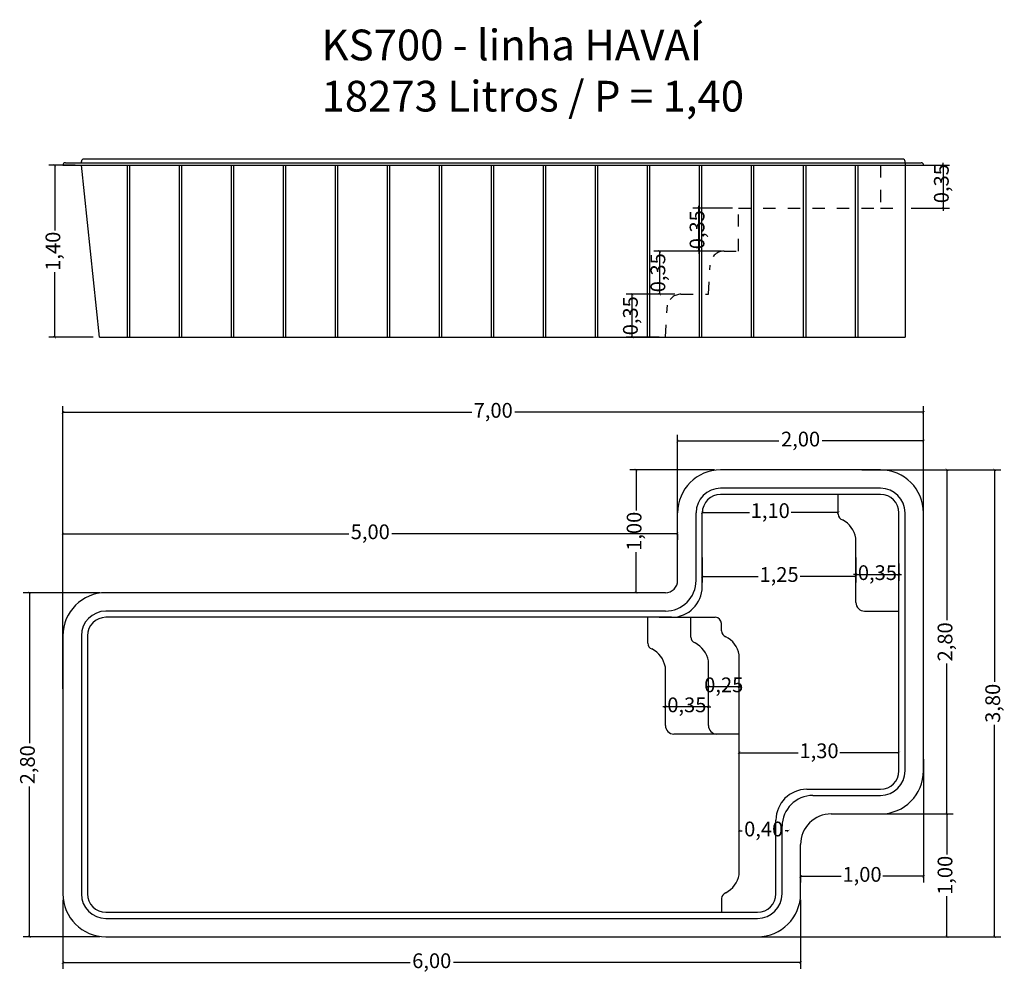
# Model space of a CAD drawing. Units: millimetres. Extents: x -2.6 to 5.4, y 0.98 to 8.73.
import ezdxf

# ---------------------------------------------------------------- set-up
doc = ezdxf.new("R2010")
doc.units = ezdxf.units.MM
doc.header["$LTSCALE"] = 0.15
doc.linetypes.add('DASHED2', pattern=[9.525, 6.35, -3.175])
doc.layers.add('BORDA', color=45, linetype='Continuous')
doc.layers.add('CASCO', color=140, linetype='Continuous')
doc.styles.add('Arial', font='arial.ttf')
doc.styles.get("Standard").update_dxf_attribs({"font": 'simplex.shx', "height": 0.25})
doc.dimstyles.new('MARCOS', dxfattribs={"dimtxt": 1, "dimasz": 0.02, "dimexe": 0.05, "dimexo": 0.05, "dimgap": 0.02, "dimtad": 1, "dimtih": 1, "dimtoh": 1, "dimdec": 3, "dimtxsty": 'Standard', "dimblk": 'DOT', "dimcen": 0.02, "dimclrt": 1, "dimadec": 3, "dimazin": 3, "dimtfac": 1, "dimtdec": 3, "dimtix": 1, "dimtmove": 0, "dimatfit": 1, "dimldrblk": 'DOT', "dimfxl": 0, "dimarcsym": 0})

# ---------------------------------------------------------------- blocks, each defined once
blk = doc.blocks.new('_ArchTick')
at = {"color": 0, "linetype": 'ByBlock', "const_width": 0.15}
blk.add_lwpolyline([(-0.5, -0.5), (0.5, 0.5)], dxfattribs=at)
blk = doc.blocks.new('*D3')
at = {"layer": 'BORDA', "color": 252, "lineweight": 25, "ltscale": 0.05}
for p, q in [((3.2474, 2.1326), (3.2718, 2.1326)), ((3.6474, 2.1326), (3.6231, 2.1326))]:
    blk.add_line(p, q, dxfattribs=at)
at = {"layer": 'Defpoints', "color": 0, "ltscale": 0.05}
for p in [(3.2474, 2.1326), (3.2474, 2.1326), (3.6474, 2.1326)]:
    blk.add_point(p, dxfattribs=at)
at = {"layer": 'BORDA', "color": 252, "lineweight": 25, "ltscale": 0.05, "xscale": 0.02, "yscale": 0.02, "zscale": 0.02, "rotation": 180}
blk.add_blockref('_ArchTick', (3.2474, 2.1326), dxfattribs=at)
at = {"layer": 'BORDA', "color": 252, "lineweight": 25, "ltscale": 0.05, "xscale": 0.02, "yscale": 0.02, "zscale": 0.02}
blk.add_blockref('_ArchTick', (3.6474, 2.1326), dxfattribs=at)
at = {"layer": 'BORDA', "color": 2, "ltscale": 0.05, "insert": (3.4474, 2.1326), "char_height": 0.12, "attachment_point": 5, "style": 'Arial'}
blk.add_mtext('0,40', dxfattribs=at)
blk = doc.blocks.new('*D4')
at = {"layer": 'BORDA', "color": 252, "lineweight": -2, "ltscale": 0.05}
for p, q in [((-2.2526, 1.5709), (-2.2526, 1.0105)), ((3.7474, 1.5709), (3.7474, 1.0105))]:
    blk.add_line(p, q, dxfattribs=at)
at = {"layer": 'BORDA', "color": 252, "lineweight": 25, "ltscale": 0.05}
for p, q in [((-2.2526, 1.0605), (0.5714, 1.0605)), ((3.7474, 1.0605), (0.9234, 1.0605))]:
    blk.add_line(p, q, dxfattribs=at)
at = {"layer": 'Defpoints', "color": 0, "ltscale": 0.05}
for p in [(-2.2526, 1.6209), (3.7474, 1.6209), (3.7474, 1.0605)]:
    blk.add_point(p, dxfattribs=at)
at = {"layer": 'BORDA', "color": 252, "lineweight": 25, "ltscale": 0.05, "xscale": 0.02, "yscale": 0.02, "zscale": 0.02, "rotation": 180}
blk.add_blockref('_ArchTick', (-2.2526, 1.0605), dxfattribs=at)
at = {"layer": 'BORDA', "color": 252, "lineweight": 25, "ltscale": 0.05, "xscale": 0.02, "yscale": 0.02, "zscale": 0.02}
blk.add_blockref('_ArchTick', (3.7474, 1.0605), dxfattribs=at)
at = {"layer": 'BORDA', "color": 2, "ltscale": 0.05, "insert": (0.7474, 1.0605), "char_height": 0.12, "attachment_point": 5, "style": 'Arial'}
blk.add_mtext('6,00', dxfattribs=at)
blk = doc.blocks.new('*D5')
at = {"layer": 'BORDA', "color": 252, "lineweight": -2, "ltscale": 0.05}
for p, q in [((-2.1526, 7.55), (-2.3684, 7.55)), ((-2.0058, 6.15), (-2.3684, 6.15))]:
    blk.add_line(p, q, dxfattribs=at)
at = {"layer": 'BORDA', "color": 252, "lineweight": 25, "ltscale": 0.05}
for p, q in [((-2.3184, 7.55), (-2.3184, 7.02)), ((-2.3184, 6.15), (-2.3184, 6.68))]:
    blk.add_line(p, q, dxfattribs=at)
at = {"layer": 'Defpoints', "color": 0, "ltscale": 0.05}
for p in [(-2.3184, 7.55), (-2.1026, 7.55), (-1.9558, 6.15)]:
    blk.add_point(p, dxfattribs=at)
at = {"layer": 'BORDA', "color": 252, "lineweight": 25, "ltscale": 0.05, "xscale": 0.02, "yscale": 0.02, "zscale": 0.02}
for p, rotation in [((-2.3184, 7.55), 90), ((-2.3184, 6.15), 270)]:
    blk.add_blockref('_ArchTick', p, dxfattribs=dict(at, rotation=rotation))
at = {"layer": 'BORDA', "color": 2, "ltscale": 0.05, "insert": (-2.3184, 6.85), "char_height": 0.12, "attachment_point": 5, "rotation": 90, "style": 'Arial'}
blk.add_mtext('1,40', dxfattribs=at)
blk = doc.blocks.new('*D6')
at = {"layer": 'BORDA', "color": 252, "lineweight": -2, "ltscale": 0.05}
for p, q in [((3.1041, 6.85), (2.5525, 6.85)), ((2.7247, 6.5), (2.5525, 6.5))]:
    blk.add_line(p, q, dxfattribs=at)
at = {"layer": 'BORDA', "color": 252, "lineweight": 25, "ltscale": 0.05}
blk.add_line((2.6025, 6.5), (2.6025, 6.85), dxfattribs=at)
at = {"layer": 'Defpoints', "color": 0, "ltscale": 0.05}
for p in [(2.6025, 6.85), (3.1541, 6.85), (2.7747, 6.5)]:
    blk.add_point(p, dxfattribs=at)
at = {"layer": 'BORDA', "color": 252, "lineweight": 25, "ltscale": 0.05, "xscale": 0.02, "yscale": 0.02, "zscale": 0.02}
for p, rotation in [((2.6025, 6.85), 90), ((2.6025, 6.5), 270)]:
    blk.add_blockref('_ArchTick', p, dxfattribs=dict(at, rotation=rotation))
at = {"layer": 'BORDA', "color": 2, "ltscale": 0.05, "insert": (2.6025, 6.675), "char_height": 0.12, "attachment_point": 5, "rotation": 90, "style": 'Arial'}
blk.add_mtext('0,35', dxfattribs=at)
blk = doc.blocks.new('*D7')
at = {"layer": 'BORDA', "color": 252, "lineweight": -2, "ltscale": 0.05}
for p, q in [((2.7247, 6.5), (2.3287, 6.5)), ((2.5974, 6.15), (2.3287, 6.15))]:
    blk.add_line(p, q, dxfattribs=at)
at = {"layer": 'BORDA', "color": 252, "lineweight": 25, "ltscale": 0.05}
blk.add_line((2.3787, 6.15), (2.3787, 6.5), dxfattribs=at)
at = {"layer": 'Defpoints', "color": 0, "ltscale": 0.05}
for p in [(2.3787, 6.5), (2.7747, 6.5), (2.6474, 6.15)]:
    blk.add_point(p, dxfattribs=at)
at = {"layer": 'BORDA', "color": 252, "lineweight": 25, "ltscale": 0.05, "xscale": 0.02, "yscale": 0.02, "zscale": 0.02}
for p, rotation in [((2.3787, 6.5), 90), ((2.3787, 6.15), 270)]:
    blk.add_blockref('_ArchTick', p, dxfattribs=dict(at, rotation=rotation))
at = {"layer": 'BORDA', "color": 2, "ltscale": 0.05, "insert": (2.3787, 6.325), "char_height": 0.12, "attachment_point": 5, "rotation": 90, "style": 'Arial'}
blk.add_mtext('0,35', dxfattribs=at)
blk = doc.blocks.new('*D8')
at = {"layer": 'BORDA', "color": 252, "lineweight": -2, "ltscale": 0.05}
for p, q in [((-1.9526, 4.0709), (-2.5754, 4.0709)), ((-1.9526, 1.2709), (-2.5754, 1.2709))]:
    blk.add_line(p, q, dxfattribs=at)
at = {"layer": 'BORDA', "color": 252, "lineweight": 25, "ltscale": 0.05}
for p, q in [((-2.5254, 4.0709), (-2.5254, 2.8476)), ((-2.5254, 1.2709), (-2.5254, 2.4942))]:
    blk.add_line(p, q, dxfattribs=at)
at = {"layer": 'Defpoints', "color": 0, "ltscale": 0.05}
for p in [(-2.5254, 4.0709), (-1.9026, 4.0709), (-1.9026, 1.2709)]:
    blk.add_point(p, dxfattribs=at)
at = {"layer": 'BORDA', "color": 252, "lineweight": 25, "ltscale": 0.05, "xscale": 0.02, "yscale": 0.02, "zscale": 0.02}
for p, rotation in [((-2.5254, 4.0709), 90), ((-2.5254, 1.2709), 270)]:
    blk.add_blockref('_ArchTick', p, dxfattribs=dict(at, rotation=rotation))
at = {"layer": 'BORDA', "color": 2, "ltscale": 0.05, "insert": (-2.5254, 2.6709), "char_height": 0.12, "attachment_point": 5, "rotation": 90, "style": 'Arial'}
blk.add_mtext('2,80', dxfattribs=at)
blk = doc.blocks.new('*D9')
at = {"layer": 'BORDA', "color": 252, "lineweight": -2, "ltscale": 0.05}
for p, q in [((-2.2526, 3.2889), (-2.2526, 5.5897)), ((4.7474, 4.6476), (4.7474, 5.5897))]:
    blk.add_line(p, q, dxfattribs=at)
at = {"layer": 'BORDA', "color": 252, "lineweight": 25, "ltscale": 0.05}
for p, q in [((-2.2526, 5.5397), (1.0723, 5.5397)), ((4.7474, 5.5397), (1.4226, 5.5397))]:
    blk.add_line(p, q, dxfattribs=at)
at = {"layer": 'Defpoints', "color": 0, "ltscale": 0.05}
for p in [(4.7474, 5.5397), (4.7474, 4.5976), (-2.2526, 3.2389)]:
    blk.add_point(p, dxfattribs=at)
at = {"layer": 'BORDA', "color": 252, "lineweight": 25, "ltscale": 0.05, "xscale": 0.02, "yscale": 0.02, "zscale": 0.02, "rotation": 180}
blk.add_blockref('_ArchTick', (-2.2526, 5.5397), dxfattribs=at)
at = {"layer": 'BORDA', "color": 252, "lineweight": 25, "ltscale": 0.05, "xscale": 0.02, "yscale": 0.02, "zscale": 0.02}
blk.add_blockref('_ArchTick', (4.7474, 5.5397), dxfattribs=at)
at = {"layer": 'BORDA', "color": 2, "ltscale": 0.05, "insert": (1.2474, 5.5397), "char_height": 0.12, "attachment_point": 5, "style": 'Arial'}
blk.add_mtext('7,00', dxfattribs=at)
blk = doc.blocks.new('*D10')
at = {"layer": 'BORDA', "color": 252, "lineweight": -2, "ltscale": 0.05}
for p, q in [((2.7474, 4.5976), (2.7474, 5.3558)), ((4.7474, 4.5976), (4.7474, 5.3558))]:
    blk.add_line(p, q, dxfattribs=at)
at = {"layer": 'BORDA', "color": 252, "lineweight": 25, "ltscale": 0.05}
for p, q in [((2.7474, 5.3058), (3.5707, 5.3058)), ((4.7474, 5.3058), (3.9241, 5.3058))]:
    blk.add_line(p, q, dxfattribs=at)
at = {"layer": 'Defpoints', "color": 0, "ltscale": 0.05}
for p in [(2.7474, 5.3058), (2.7474, 4.5476), (4.7474, 4.5476)]:
    blk.add_point(p, dxfattribs=at)
at = {"layer": 'BORDA', "color": 252, "lineweight": 25, "ltscale": 0.05, "xscale": 0.02, "yscale": 0.02, "zscale": 0.02, "rotation": 180}
blk.add_blockref('_ArchTick', (2.7474, 5.3058), dxfattribs=at)
at = {"layer": 'BORDA', "color": 252, "lineweight": 25, "ltscale": 0.05, "xscale": 0.02, "yscale": 0.02, "zscale": 0.02}
blk.add_blockref('_ArchTick', (4.7474, 5.3058), dxfattribs=at)
at = {"layer": 'BORDA', "color": 2, "ltscale": 0.05, "insert": (3.7474, 5.3058), "char_height": 0.12, "attachment_point": 5, "style": 'Arial'}
blk.add_mtext('2,00', dxfattribs=at)
blk = doc.blocks.new('*D11')
at = {"layer": 'BORDA', "color": 252, "lineweight": -2, "ltscale": 0.05}
for p, q in [((3.0474, 5.0709), (2.359, 5.0709)), ((2.5351, 4.0709), (2.359, 4.0709))]:
    blk.add_line(p, q, dxfattribs=at)
at = {"layer": 'BORDA', "color": 252, "lineweight": 25, "ltscale": 0.05}
for p, q in [((2.409, 5.0709), (2.409, 4.7409)), ((2.409, 4.0709), (2.409, 4.4009))]:
    blk.add_line(p, q, dxfattribs=at)
at = {"layer": 'Defpoints', "color": 0, "ltscale": 0.05}
for p in [(2.409, 5.0709), (3.0974, 5.0709), (2.5851, 4.0709)]:
    blk.add_point(p, dxfattribs=at)
at = {"layer": 'BORDA', "color": 252, "lineweight": 25, "ltscale": 0.05, "xscale": 0.02, "yscale": 0.02, "zscale": 0.02}
for p, rotation in [((2.409, 5.0709), 90), ((2.409, 4.0709), 270)]:
    blk.add_blockref('_ArchTick', p, dxfattribs=dict(at, rotation=rotation))
at = {"layer": 'BORDA', "color": 2, "ltscale": 0.05, "insert": (2.409, 4.5709), "char_height": 0.12, "attachment_point": 5, "rotation": 90, "style": 'Arial'}
blk.add_mtext('1,00', dxfattribs=at)
blk = doc.blocks.new('*D12')
at = {"layer": 'BORDA', "color": 252, "lineweight": -2, "ltscale": 0.05}
for p, q in [((4.2452, 5.0709), (4.9878, 5.0709)), ((4.3813, 2.2709), (4.9878, 2.2709))]:
    blk.add_line(p, q, dxfattribs=at)
at = {"layer": 'BORDA', "color": 252, "lineweight": 25, "ltscale": 0.05}
for p, q in [((4.9378, 5.0709), (4.9378, 3.8476)), ((4.9378, 2.2709), (4.9378, 3.4942))]:
    blk.add_line(p, q, dxfattribs=at)
at = {"layer": 'Defpoints', "color": 0, "ltscale": 0.05}
for p in [(4.1952, 5.0709), (4.3313, 2.2709), (4.9378, 2.2709)]:
    blk.add_point(p, dxfattribs=at)
at = {"layer": 'BORDA', "color": 252, "lineweight": 25, "ltscale": 0.05, "xscale": 0.02, "yscale": 0.02, "zscale": 0.02}
for p, rotation in [((4.9378, 5.0709), 90), ((4.9378, 2.2709), 270)]:
    blk.add_blockref('_ArchTick', p, dxfattribs=dict(at, rotation=rotation))
at = {"layer": 'BORDA', "color": 2, "ltscale": 0.05, "insert": (4.9378, 3.6709), "char_height": 0.12, "attachment_point": 5, "rotation": 90, "style": 'Arial'}
blk.add_mtext('2,80', dxfattribs=at)
blk = doc.blocks.new('*D13')
at = {"layer": 'BORDA', "color": 252, "lineweight": -2, "ltscale": 0.05}
for p, q in [((4.0976, 2.2709), (4.9878, 2.2709)), ((3.3585, 1.2709), (4.9878, 1.2709))]:
    blk.add_line(p, q, dxfattribs=at)
at = {"layer": 'BORDA', "color": 252, "lineweight": 25, "ltscale": 0.05}
for p, q in [((4.9378, 2.2709), (4.9378, 1.9409)), ((4.9378, 1.2709), (4.9378, 1.6009))]:
    blk.add_line(p, q, dxfattribs=at)
at = {"layer": 'Defpoints', "color": 0, "ltscale": 0.05}
for p in [(4.0476, 2.2709), (3.3085, 1.2709), (4.9378, 1.2709)]:
    blk.add_point(p, dxfattribs=at)
at = {"layer": 'BORDA', "color": 252, "lineweight": 25, "ltscale": 0.05, "xscale": 0.02, "yscale": 0.02, "zscale": 0.02}
for p, rotation in [((4.9378, 2.2709), 90), ((4.9378, 1.2709), 270)]:
    blk.add_blockref('_ArchTick', p, dxfattribs=dict(at, rotation=rotation))
at = {"layer": 'BORDA', "color": 2, "ltscale": 0.05, "insert": (4.9378, 1.7709), "char_height": 0.12, "attachment_point": 5, "rotation": 90, "style": 'Arial'}
blk.add_mtext('1,00', dxfattribs=at)
blk = doc.blocks.new('*D14')
at = {"layer": 'BORDA', "color": 252, "lineweight": -2, "ltscale": 0.05}
for p, q in [((4.4474, 5.0709), (5.3757, 5.0709)), ((3.4807, 1.2709), (5.3757, 1.2709))]:
    blk.add_line(p, q, dxfattribs=at)
at = {"layer": 'BORDA', "color": 252, "lineweight": 25, "ltscale": 0.05}
for p, q in [((5.3257, 5.0709), (5.3257, 3.3465)), ((5.3257, 1.2709), (5.3257, 2.9953))]:
    blk.add_line(p, q, dxfattribs=at)
at = {"layer": 'Defpoints', "color": 0, "ltscale": 0.05}
for p in [(4.3974, 5.0709), (5.3257, 5.0709), (3.4307, 1.2709)]:
    blk.add_point(p, dxfattribs=at)
at = {"layer": 'BORDA', "color": 252, "lineweight": 25, "ltscale": 0.05, "xscale": 0.02, "yscale": 0.02, "zscale": 0.02}
for p, rotation in [((5.3257, 5.0709), 90), ((5.3257, 1.2709), 270)]:
    blk.add_blockref('_ArchTick', p, dxfattribs=dict(at, rotation=rotation))
at = {"layer": 'BORDA', "color": 2, "ltscale": 0.05, "insert": (5.3257, 3.1709), "char_height": 0.12, "attachment_point": 5, "rotation": 90, "style": 'Arial'}
blk.add_mtext('3,80', dxfattribs=at)
blk = doc.blocks.new('*D15')
at = {"layer": 'BORDA', "color": 252, "lineweight": -2, "ltscale": 0.05}
for p, q in [((-2.2526, 3.7709), (-2.2526, 4.6012)), ((2.7474, 4.5476), (2.7474, 4.5012))]:
    blk.add_line(p, q, dxfattribs=at)
at = {"layer": 'BORDA', "color": 252, "lineweight": 25, "ltscale": 0.05}
for p, q in [((-2.2526, 4.5512), (0.0718, 4.5512)), ((2.7474, 4.5512), (0.4231, 4.5512))]:
    blk.add_line(p, q, dxfattribs=at)
at = {"layer": 'Defpoints', "color": 0, "ltscale": 0.05}
for p in [(2.7474, 4.5976), (-2.2526, 4.5512), (-2.2526, 3.7209)]:
    blk.add_point(p, dxfattribs=at)
at = {"layer": 'BORDA', "color": 252, "lineweight": 25, "ltscale": 0.05, "xscale": 0.02, "yscale": 0.02, "zscale": 0.02, "rotation": 180}
blk.add_blockref('_ArchTick', (-2.2526, 4.5512), dxfattribs=at)
at = {"layer": 'BORDA', "color": 252, "lineweight": 25, "ltscale": 0.05, "xscale": 0.02, "yscale": 0.02, "zscale": 0.02}
blk.add_blockref('_ArchTick', (2.7474, 4.5512), dxfattribs=at)
at = {"layer": 'BORDA', "color": 2, "ltscale": 0.05, "insert": (0.2474, 4.5512), "char_height": 0.12, "attachment_point": 5, "style": 'Arial'}
blk.add_mtext('5,00', dxfattribs=at)
blk = doc.blocks.new('*D16')
at = {"layer": 'BORDA', "color": 252, "lineweight": -2, "ltscale": 0.05}
for p, q in [((4.7474, 2.7171), (4.7474, 1.7132)), ((3.7474, 1.7709), (3.7474, 1.7132))]:
    blk.add_line(p, q, dxfattribs=at)
at = {"layer": 'BORDA', "color": 252, "lineweight": 25, "ltscale": 0.05}
for p, q in [((3.7474, 1.7632), (4.0774, 1.7632)), ((4.7474, 1.7632), (4.4174, 1.7632))]:
    blk.add_line(p, q, dxfattribs=at)
at = {"layer": 'Defpoints', "color": 0, "ltscale": 0.05}
for p in [(4.7474, 2.7671), (3.7474, 1.8209), (3.7474, 1.7632)]:
    blk.add_point(p, dxfattribs=at)
at = {"layer": 'BORDA', "color": 252, "lineweight": 25, "ltscale": 0.05, "xscale": 0.02, "yscale": 0.02, "zscale": 0.02, "rotation": 180}
blk.add_blockref('_ArchTick', (3.7474, 1.7632), dxfattribs=at)
at = {"layer": 'BORDA', "color": 252, "lineweight": 25, "ltscale": 0.05, "xscale": 0.02, "yscale": 0.02, "zscale": 0.02}
blk.add_blockref('_ArchTick', (4.7474, 1.7632), dxfattribs=at)
at = {"layer": 'BORDA', "color": 2, "ltscale": 0.05, "insert": (4.2474, 1.7632), "char_height": 0.12, "attachment_point": 5, "style": 'Arial'}
blk.add_mtext('1,00', dxfattribs=at)
blk = doc.blocks.new('*D17')
at = {"layer": 'BORDA', "color": 252, "lineweight": 25, "ltscale": 0.05}
for p, q in [((2.9974, 3.3057), (2.9774, 3.3057)), ((3.2474, 3.3057), (2.9974, 3.3057)), ((3.2474, 3.3057), (3.2674, 3.3057))]:
    blk.add_line(p, q, dxfattribs=at)
at = {"layer": 'Defpoints', "color": 0, "ltscale": 0.05}
for p in [(2.9974, 3.3057), (2.9974, 3.3057), (3.2474, 3.3057)]:
    blk.add_point(p, dxfattribs=at)
at = {"layer": 'BORDA', "color": 252, "lineweight": 25, "ltscale": 0.05, "xscale": 0.02, "yscale": 0.02, "zscale": 0.02}
blk.add_blockref('_ArchTick', (2.9974, 3.3057), dxfattribs=at)
at = {"layer": 'BORDA', "color": 252, "lineweight": 25, "ltscale": 0.05, "xscale": 0.02, "yscale": 0.02, "zscale": 0.02, "rotation": 180}
blk.add_blockref('_ArchTick', (3.2474, 3.3057), dxfattribs=at)
at = {"layer": 'BORDA', "color": 2, "ltscale": 0.05, "insert": (3.1224, 3.3057), "char_height": 0.12, "attachment_point": 5, "style": 'Arial'}
blk.add_mtext('0,25', dxfattribs=at)
blk = doc.blocks.new('*D18')
at = {"layer": 'BORDA', "color": 252, "lineweight": 25, "ltscale": 0.05}
for p, q in [((2.6474, 3.1428), (2.6274, 3.1428)), ((2.9974, 3.1428), (2.6474, 3.1428)), ((2.9974, 3.1428), (3.0174, 3.1428))]:
    blk.add_line(p, q, dxfattribs=at)
at = {"layer": 'Defpoints', "color": 0, "ltscale": 0.05}
for p in [(2.6474, 3.1428), (2.6474, 3.1428), (2.9974, 3.1428)]:
    blk.add_point(p, dxfattribs=at)
at = {"layer": 'BORDA', "color": 252, "lineweight": 25, "ltscale": 0.05, "xscale": 0.02, "yscale": 0.02, "zscale": 0.02}
blk.add_blockref('_ArchTick', (2.6474, 3.1428), dxfattribs=at)
at = {"layer": 'BORDA', "color": 252, "lineweight": 25, "ltscale": 0.05, "xscale": 0.02, "yscale": 0.02, "zscale": 0.02, "rotation": 180}
blk.add_blockref('_ArchTick', (2.9974, 3.1428), dxfattribs=at)
at = {"layer": 'BORDA', "color": 2, "ltscale": 0.05, "insert": (2.8224, 3.1428), "char_height": 0.12, "attachment_point": 5, "style": 'Arial'}
blk.add_mtext('0,35', dxfattribs=at)
blk = doc.blocks.new('*D19')
at = {"layer": 'BORDA', "color": 252, "lineweight": 25, "ltscale": 0.05}
for p, q in [((2.9209, 7.2), (2.9209, 7.22)), ((2.9209, 6.85), (2.9209, 7.2)), ((2.9209, 6.85), (2.9209, 6.83))]:
    blk.add_line(p, q, dxfattribs=at)
at = {"layer": 'BORDA', "color": 252, "lineweight": -2, "ltscale": 0.05}
for p, q in [((3.1934, 7.2), (2.8709, 7.2)), ((3.0541, 6.85), (2.8709, 6.85))]:
    blk.add_line(p, q, dxfattribs=at)
at = {"layer": 'Defpoints', "color": 0, "ltscale": 0.05}
for p in [(2.9209, 7.2), (3.2434, 7.2), (3.1041, 6.85)]:
    blk.add_point(p, dxfattribs=at)
at = {"layer": 'BORDA', "color": 252, "lineweight": 25, "ltscale": 0.05, "xscale": 0.02, "yscale": 0.02, "zscale": 0.02}
for p, rotation in [((2.9209, 7.2), 270), ((2.9209, 6.85), 90)]:
    blk.add_blockref('_ArchTick', p, dxfattribs=dict(at, rotation=rotation))
at = {"layer": 'BORDA', "color": 2, "ltscale": 0.05, "insert": (2.9209, 7.025), "char_height": 0.12, "attachment_point": 5, "rotation": 90, "style": 'Arial'}
blk.add_mtext('0,35', dxfattribs=at)
blk = doc.blocks.new('*D20')
at = {"layer": 'BORDA', "color": 252, "lineweight": -2, "ltscale": 0.05}
for p, q in [((4.6474, 7.55), (4.9578, 7.55)), ((4.6474, 7.2), (4.9578, 7.2))]:
    blk.add_line(p, q, dxfattribs=at)
at = {"layer": 'BORDA', "color": 252, "lineweight": 25, "ltscale": 0.05}
for p, q in [((4.9078, 7.55), (4.9078, 7.57)), ((4.9078, 7.55), (4.9078, 7.2)), ((4.9078, 7.2), (4.9078, 7.18))]:
    blk.add_line(p, q, dxfattribs=at)
at = {"layer": 'Defpoints', "color": 0, "ltscale": 0.05}
for p in [(4.5974, 7.55), (4.5974, 7.2), (4.9078, 7.2)]:
    blk.add_point(p, dxfattribs=at)
at = {"layer": 'BORDA', "color": 252, "lineweight": 25, "ltscale": 0.05, "xscale": 0.02, "yscale": 0.02, "zscale": 0.02}
for p, rotation in [((4.9078, 7.55), 270), ((4.9078, 7.2), 90)]:
    blk.add_blockref('_ArchTick', p, dxfattribs=dict(at, rotation=rotation))
at = {"layer": 'BORDA', "color": 2, "ltscale": 0.05, "insert": (4.9078, 7.4), "char_height": 0.12, "attachment_point": 5, "rotation": 90, "style": 'Arial'}
blk.add_mtext('0,35', dxfattribs=at)
blk = doc.blocks.new('*D21')
at = {"layer": 'BORDA', "color": 252, "lineweight": -2, "ltscale": 0.05}
for p, q in [((2.9474, 4.358), (2.9474, 4.1536)), ((4.1974, 4.358), (4.1974, 4.1536))]:
    blk.add_line(p, q, dxfattribs=at)
at = {"layer": 'BORDA', "color": 252, "lineweight": 25, "ltscale": 0.05}
for p, q in [((2.9474, 4.2036), (3.4018, 4.2036)), ((4.1974, 4.2036), (3.7431, 4.2036))]:
    blk.add_line(p, q, dxfattribs=at)
at = {"layer": 'Defpoints', "color": 0, "ltscale": 0.05}
for p in [(2.9474, 4.408), (4.1974, 4.408), (4.1974, 4.2036)]:
    blk.add_point(p, dxfattribs=at)
at = {"layer": 'BORDA', "color": 252, "lineweight": 25, "ltscale": 0.05, "xscale": 0.02, "yscale": 0.02, "zscale": 0.02, "rotation": 180}
blk.add_blockref('_ArchTick', (2.9474, 4.2036), dxfattribs=at)
at = {"layer": 'BORDA', "color": 252, "lineweight": 25, "ltscale": 0.05, "xscale": 0.02, "yscale": 0.02, "zscale": 0.02}
blk.add_blockref('_ArchTick', (4.1974, 4.2036), dxfattribs=at)
at = {"layer": 'BORDA', "color": 2, "ltscale": 0.05, "insert": (3.5724, 4.2036), "char_height": 0.12, "attachment_point": 5, "style": 'Arial'}
blk.add_mtext('1,25', dxfattribs=at)
blk = doc.blocks.new('*D22')
at = {"layer": 'BORDA', "color": 252, "lineweight": 25, "ltscale": 0.05}
for p, q in [((2.9474, 4.7233), (3.3306, 4.7233)), ((4.0537, 4.7233), (3.6706, 4.7233))]:
    blk.add_line(p, q, dxfattribs=at)
at = {"layer": 'Defpoints', "color": 0, "ltscale": 0.05}
for p in [(2.9474, 4.7233), (2.9474, 4.7233), (4.0537, 4.7233)]:
    blk.add_point(p, dxfattribs=at)
at = {"layer": 'BORDA', "color": 252, "lineweight": 25, "ltscale": 0.05, "xscale": 0.02, "yscale": 0.02, "zscale": 0.02, "rotation": 180}
blk.add_blockref('_ArchTick', (2.9474, 4.7233), dxfattribs=at)
at = {"layer": 'BORDA', "color": 252, "lineweight": 25, "ltscale": 0.05, "xscale": 0.02, "yscale": 0.02, "zscale": 0.02}
blk.add_blockref('_ArchTick', (4.0537, 4.7233), dxfattribs=at)
at = {"layer": 'BORDA', "color": 2, "ltscale": 0.05, "insert": (3.5006, 4.7233), "char_height": 0.12, "attachment_point": 5, "style": 'Arial'}
blk.add_mtext('1,10', dxfattribs=at)
blk = doc.blocks.new('*D23')
at = {"layer": 'BORDA', "color": 252, "lineweight": 25, "ltscale": 0.05}
for p, q in [((3.2474, 2.769), (3.7274, 2.769)), ((4.5474, 2.769), (4.0674, 2.769))]:
    blk.add_line(p, q, dxfattribs=at)
at = {"layer": 'Defpoints', "color": 0, "ltscale": 0.05}
for p in [(3.2474, 2.769), (4.5474, 2.769), (4.5474, 2.769)]:
    blk.add_point(p, dxfattribs=at)
at = {"layer": 'BORDA', "color": 252, "lineweight": 25, "ltscale": 0.05, "xscale": 0.02, "yscale": 0.02, "zscale": 0.02, "rotation": 180}
blk.add_blockref('_ArchTick', (3.2474, 2.769), dxfattribs=at)
at = {"layer": 'BORDA', "color": 252, "lineweight": 25, "ltscale": 0.05, "xscale": 0.02, "yscale": 0.02, "zscale": 0.02}
blk.add_blockref('_ArchTick', (4.5474, 2.769), dxfattribs=at)
at = {"layer": 'BORDA', "color": 2, "ltscale": 0.05, "insert": (3.8974, 2.769), "char_height": 0.12, "attachment_point": 5, "style": 'Arial'}
blk.add_mtext('1,30', dxfattribs=at)
blk = doc.blocks.new('*D24')
at = {"layer": 'BORDA', "color": 252, "lineweight": -2, "ltscale": 0.05}
for p, q in [((4.1974, 4.308), (4.1974, 4.1687)), ((4.5474, 4.308), (4.5474, 4.1687))]:
    blk.add_line(p, q, dxfattribs=at)
at = {"layer": 'BORDA', "color": 252, "lineweight": 25, "ltscale": 0.05}
for p, q in [((4.1974, 4.2187), (4.1774, 4.2187)), ((4.1974, 4.2187), (4.5474, 4.2187)), ((4.5474, 4.2187), (4.5674, 4.2187))]:
    blk.add_line(p, q, dxfattribs=at)
at = {"layer": 'Defpoints', "color": 0, "ltscale": 0.05}
for p in [(4.1974, 4.358), (4.5474, 4.358), (4.5474, 4.2187)]:
    blk.add_point(p, dxfattribs=at)
at = {"layer": 'BORDA', "color": 252, "lineweight": 25, "ltscale": 0.05, "xscale": 0.02, "yscale": 0.02, "zscale": 0.02}
blk.add_blockref('_ArchTick', (4.1974, 4.2187), dxfattribs=at)
at = {"layer": 'BORDA', "color": 252, "lineweight": 25, "ltscale": 0.05, "xscale": 0.02, "yscale": 0.02, "zscale": 0.02, "rotation": 180}
blk.add_blockref('_ArchTick', (4.5474, 4.2187), dxfattribs=at)
at = {"layer": 'BORDA', "color": 2, "ltscale": 0.05, "insert": (4.3724, 4.2187), "char_height": 0.12, "attachment_point": 5, "style": 'Arial'}
blk.add_mtext('0,35', dxfattribs=at)

msp = doc.modelspace()

# ---------------------------------------------------------------- linework, layer by layer
at = {"layer": 'BORDA', "ltscale": 0.005}
for p, q in [((-2.2526, 7.55), (4.7474, 7.55)), ((-1.728, 6.15), (-1.728, 7.55)), ((-1.708, 6.15), (-1.708, 7.55)), ((-1.305, 6.15), (-1.305, 7.55)), ((-1.285, 6.15), (-1.285, 7.55)), ((-0.8819, 6.15), (-0.8819, 7.55)), ((-0.8619, 6.15), (-0.8619, 7.55)), ((-0.4589, 6.15), (-0.4589, 7.55)), ((-0.4389, 6.15), (-0.4389, 7.55)), ((-0.0359, 6.15), (-0.0359, 7.55)), ((-0.0159, 6.15), (-0.0159, 7.55)), ((0.3872, 6.15), (0.3872, 7.55)), ((0.4072, 6.15), (0.4072, 7.55)), ((0.8102, 6.15), (0.8102, 7.55)), ((0.8302, 6.15), (0.8302, 7.55)), ((1.2333, 6.15), (1.2333, 7.55)), ((1.2533, 6.15), (1.2533, 7.55)), ((1.6563, 6.15), (1.6563, 7.55)), ((1.6763, 6.15), (1.6763, 7.55)), ((2.0793, 6.15), (2.0793, 7.55)), ((2.0993, 6.15), (2.0993, 7.55)), ((2.5024, 6.15), (2.5024, 7.55)), ((2.5224, 6.15), (2.5224, 7.55)), ((2.9254, 6.15), (2.9254, 7.55)), ((2.9454, 6.15), (2.9454, 7.55)), ((3.3484, 6.15), (3.3484, 7.55)), ((3.3684, 6.15), (3.3684, 7.55)), ((3.7715, 6.15), (3.7715, 7.55)), ((3.7915, 6.15), (3.7915, 7.55)), ((4.1945, 6.15), (4.1945, 7.55)), ((4.2145, 6.15), (4.2145, 7.55)), ((-1.9558, 6.15), (4.5974, 6.15))]:
    msp.add_line(p, q, dxfattribs=at)
at = {"layer": 'BORDA'}
for p, q in [((-2.2326, 7.57), (4.7274, 7.57)), ((-1.9558, 6.15), (-2.1026, 7.55))]:
    msp.add_line(p, q, dxfattribs=at)
at = {"layer": 'BORDA', "color": 251, "linetype": 'DASHED2', "ltscale": 0.05}
for p, q in [((4.3974, 7.55), (4.3974, 7.2)), ((3.2434, 6.85), (3.2434, 7.2)), ((3.2434, 7.2), (4.3974, 7.2)), ((4.3974, 7.2), (4.5974, 7.2)), ((3.1247, 6.85), (3.2434, 6.85)), ((2.9974, 6.5), (3.0124, 6.7378)), ((2.7747, 6.5), (2.9974, 6.5)), ((2.6474, 6.15), (2.6651, 6.412))]:
    msp.add_line(p, q, dxfattribs=at)
at = {"layer": 'BORDA', "ltscale": 0.05}
for p, q in [((4.5974, 7.57), (4.5974, 6.15)), ((4.3974, 5.0709), (3.0974, 5.0709)), ((2.7474, 4.1709), (2.7474, 4.7209)), ((4.7474, 2.6209), (4.7474, 4.7209)), ((2.6474, 4.0709), (-1.9026, 4.0709)), ((-2.2526, 3.7209), (-2.2526, 1.6209)), ((3.9974, 2.2709), (4.3974, 2.2709)), ((3.7474, 1.6209), (3.7474, 2.0209)), ((-1.9026, 1.2709), (3.3974, 1.2709))]:
    msp.add_line(p, q, dxfattribs=at)
at = {"layer": 'BORDA'}
for centre, start, end in [((-2.2326, 7.55), 90, 180), ((4.7274, 7.55), 0, 90)]:
    msp.add_arc(centre, 0.02, start, end, dxfattribs=at)
at = {"layer": 'BORDA', "color": 251, "linetype": 'DASHED2', "ltscale": 0.05}
for centre, end in [((3.1247, 6.7378), 180), ((2.7747, 6.3878), 167.54834)]:
    msp.add_arc(centre, 0.1122, 90, end, dxfattribs=at)
at = {"layer": 'BORDA', "ltscale": 0.05}
for centre, radius, start, end in [((3.0974, 4.7209), 0.35, 90, 180), ((4.3974, 4.7209), 0.35, 0, 90), ((2.6474, 4.1709), 0.1, 270, 0), ((-1.9026, 3.7209), 0.35, 90, 180), ((4.3974, 2.6209), 0.35, 270, 0), ((3.9974, 2.0209), 0.25, 90, 180), ((-1.9026, 1.6209), 0.35, 180, 270), ((3.3974, 1.6209), 0.35, 270, 0)]:
    msp.add_arc(centre, radius, start, end, dxfattribs=at)
at = {"layer": 'CASCO'}
for p, q in [((-2.1026, 7.57), (-2.1026, 7.58)), ((4.5774, 7.6), (-2.0826, 7.6)), ((4.5974, 7.57), (4.5974, 7.58))]:
    msp.add_line(p, q, dxfattribs=at)
at = {"layer": 'CASCO', "ltscale": 0.05}
for p, q in [((4.3974, 4.9209), (3.0974, 4.9209)), ((4.3974, 4.8709), (3.0974, 4.8709)), ((4.0537, 4.7097), (4.0537, 4.8709)), ((2.8974, 4.1709), (2.8974, 4.7209)), ((2.9474, 4.1209), (2.9474, 4.7209)), ((4.5474, 2.6209), (4.5474, 4.7209)), ((4.5974, 2.6209), (4.5974, 4.7209)), ((4.1974, 3.9909), (4.1974, 4.5157)), ((2.6474, 3.9209), (-1.9026, 3.9209)), ((2.6974, 3.8709), (-1.9026, 3.8709)), ((2.5037, 3.6597), (2.5037, 3.8709)), ((2.5974, 3.8709), (3.0537, 3.8709)), ((2.8537, 3.7097), (2.8537, 3.8709)), ((4.2674, 3.9209), (4.5474, 3.9209)), ((3.1037, 3.7597), (3.1037, 3.8209)), ((-2.1026, 3.7209), (-2.1026, 1.6209)), ((-2.0526, 3.7209), (-2.0526, 1.6209)), ((3.2474, 1.7761), (3.2474, 3.5657)), ((2.6474, 2.9909), (2.6474, 3.4657)), ((2.9974, 2.9909), (2.9974, 3.5157)), ((3.2474, 2.9209), (2.7174, 2.9209)), ((3.7974, 2.4709), (4.3974, 2.4709)), ((3.8474, 2.4209), (4.3974, 2.4209)), ((3.5474, 1.6209), (3.5474, 2.2209)), ((3.5974, 1.6209), (3.5974, 2.1709)), ((3.1037, 1.5821), (3.1037, 1.4709)), ((-1.9026, 1.4709), (3.3974, 1.4709)), ((-1.9026, 1.4209), (3.3974, 1.4209))]:
    msp.add_line(p, q, dxfattribs=at)
at = {"layer": 'CASCO'}
for centre, start, end in [((-2.0826, 7.58), 90, 180), ((4.5774, 7.58), 0, 90)]:
    msp.add_arc(centre, 0.02, start, end, dxfattribs=at)
at = {"layer": 'CASCO', "ltscale": 0.05}
for centre, radius, start, end in [((3.0974, 4.7209), 0.2, 90, 180), ((4.3974, 4.7209), 0.2, 0, 90), ((3.0974, 4.7209), 0.15, 90, 180), ((4.3974, 4.7209), 0.15, 0, 90), ((4.1053, 4.7119), 0.0516, 182.42065, 251.33837), ((3.9926, 4.4783), 0.2082, 10.3426, 62.48467), ((2.6474, 4.1709), 0.25, 270, 0), ((2.6974, 4.1209), 0.25, 270, 0), ((4.2674, 3.9909), 0.07, 180, 270), ((-1.9026, 3.7209), 0.2, 90, 180), ((-1.9026, 3.7209), 0.15, 90, 180), ((3.0537, 3.8209), 0.05, 0, 90), ((2.9053, 3.7119), 0.0516, 182.42065, 251.33837), ((3.1553, 3.7619), 0.0516, 182.42065, 251.33837), ((3.0426, 3.5283), 0.2082, 10.3426, 62.48467), ((2.5553, 3.6619), 0.0516, 182.42065, 251.33837), ((2.4426, 3.4283), 0.2082, 10.3426, 62.48467), ((2.7926, 3.4783), 0.2082, 10.3426, 62.48467), ((2.7174, 2.9909), 0.07, 180, 270), ((3.0674, 2.9909), 0.07, 180, 270), ((4.3974, 2.6209), 0.2, 270, 0), ((4.3974, 2.6209), 0.15, 270, 0), ((3.7974, 2.2209), 0.25, 90, 180), ((3.8474, 2.1709), 0.25, 90, 180), ((3.0426, 1.8135), 0.2082, 297.51533, 349.6574), ((-1.9026, 1.6209), 0.2, 180, 270), ((-1.9026, 1.6209), 0.15, 180, 270), ((3.1553, 1.5799), 0.0516, 108.66163, 177.57935), ((3.3974, 1.6209), 0.2, 270, 0), ((3.3974, 1.6209), 0.15, 270, 0)]:
    msp.add_arc(centre, radius, start, end, dxfattribs=at)

# ---------------------------------------------------------------- texts
at = {"layer": 'BORDA', "ltscale": 0.05, "insert": (-0.1488, 8.6536), "char_height": 0.25, "attachment_point": 1}
msp.add_mtext_dynamic_manual_height_columns('{\\fArial|b0|i0|c0|p34;\\C2;KS700 - linha HAVAÍ\\P18273 Litros / P = 1,40}', width=4.949007, gutter_width=1.25, heights=[0], dxfattribs=at)

# ---------------------------------------------------------------- dimensions: what is measured, and where the dimension line sits
at = {"layer": 'BORDA', "ltscale": 0.05}
for base, p1, p2, angle, picture, middle in [((-2.3184, 7.55), (-1.9558, 6.15), (-2.1026, 7.55), 90, '*D5', (-2.3184, 6.85)), ((2.9209, 7.2), (3.1041, 6.85), (3.2434, 7.2), 90, '*D19', (2.9209, 7.025)), ((4.7474, 5.5397), (-2.2526, 3.2389), (4.7474, 4.5976), 180, '*D9', (1.2474, 5.5397)), ((2.7474, 5.3058), (4.7474, 4.5476), (2.7474, 4.5476), 180, '*D10', (3.7474, 5.3058)), ((2.409, 5.0709), (2.5851, 4.0709), (3.0974, 5.0709), 90, '*D11', (2.409, 4.5709)), ((5.3257, 5.0709), (3.4307, 1.2709), (4.3974, 5.0709), 90, '*D14', (5.3257, 3.1709)), ((4.9378, 2.2709), (4.1952, 5.0709), (4.3313, 2.2709), 90, '*D12', (4.9378, 3.6709)), ((-2.2526, 4.5512), (2.7474, 4.5976), (-2.2526, 3.7209), 180, '*D15', (0.2474, 4.5512)), ((-2.5254, 4.0709), (-1.9026, 1.2709), (-1.9026, 4.0709), 90, '*D8', (-2.5254, 2.6709)), ((3.7474, 1.7632), (4.7474, 2.7671), (3.7474, 1.8209), 180, '*D16', (4.2474, 1.7632)), ((4.9378, 1.2709), (4.0476, 2.2709), (3.3085, 1.2709), 90, '*D13', (4.9378, 1.7709))]:
    dim = msp.add_linear_dim(base=base, p1=p1, p2=p2, angle=angle, dimstyle='MARCOS', override={"dimtxt": 0.12, "dimtad": 0, "dimtih": 0, "dimtoh": 0, "dimdec": 2, "dimzin": 1, "dimtxsty": 'Arial', "dimblk": 'ArchTick', "dimclrd": 252, "dimclre": 252, "dimclrt": 2, "dimazin": 0, "dimtdec": 2, "dimldrblk": 'ArchTick', "dimlwd": 25, "dimarcsym": 1}, dxfattribs=at)
    dim.commit()
    dim.dimension.update_dxf_attribs({"geometry": picture, "text_midpoint": middle})
for base, p1, p2, picture, middle in [((4.9078, 7.2), (4.5974, 7.55), (4.5974, 7.2), '*D20', (4.9078, 7.4)), ((2.6025, 6.85), (2.7747, 6.5), (3.1541, 6.85), '*D6', (2.6025, 6.675)), ((2.3787, 6.5), (2.6474, 6.15), (2.7747, 6.5), '*D7', (2.3787, 6.325))]:
    dim = msp.add_linear_dim(base=base, p1=p1, p2=p2, angle=90, dimstyle='MARCOS', override={"dimtxt": 0.12, "dimtad": 0, "dimtih": 0, "dimtoh": 0, "dimdec": 2, "dimzin": 1, "dimtxsty": 'Arial', "dimblk": 'ArchTick', "dimclrd": 252, "dimclre": 252, "dimclrt": 2, "dimazin": 0, "dimtdec": 2, "dimldrblk": 'ArchTick', "dimlwd": 25, "dimarcsym": 1}, dxfattribs=at)
    dim.commit()
    dim.dimension.update_dxf_attribs({"geometry": picture, "text_midpoint": middle, "dimtype": 160})
dim = msp.add_linear_dim(base=(2.9474, 4.7233), p1=(4.0537, 4.7233), p2=(2.9474, 4.7233), text='1,10', dimstyle='MARCOS', override={"dimtxt": 0.12, "dimtad": 0, "dimtih": 0, "dimtoh": 0, "dimdec": 2, "dimzin": 1, "dimtxsty": 'Arial', "dimblk": 'ArchTick', "dimclrd": 252, "dimclre": 252, "dimclrt": 2, "dimazin": 0, "dimtdec": 2, "dimldrblk": 'ArchTick', "dimlwd": 25, "dimarcsym": 1}, dxfattribs=at)
dim.commit()
dim.dimension.update_dxf_attribs({"geometry": '*D22', "text_midpoint": (3.5006, 4.7233)})
for base, p1, p2, picture, middle in [((4.1974, 4.2036), (2.9474, 4.408), (4.1974, 4.408), '*D21', (3.5724, 4.2036)), ((4.5474, 4.2187), (4.1974, 4.358), (4.5474, 4.358), '*D24', (4.3724, 4.2187)), ((2.9974, 3.3057), (3.2474, 3.3057), (2.9974, 3.3057), '*D17', (3.1224, 3.3057)), ((2.6474, 3.1428), (2.9974, 3.1428), (2.6474, 3.1428), '*D18', (2.8224, 3.1428)), ((4.5474, 2.769), (3.2474, 2.769), (4.5474, 2.769), '*D23', (3.8974, 2.769)), ((3.2474, 2.1326), (3.6474, 2.1326), (3.2474, 2.1326), '*D3', (3.4474, 2.1326)), ((3.7474, 1.0605), (-2.2526, 1.6209), (3.7474, 1.6209), '*D4', (0.7474, 1.0605))]:
    dim = msp.add_linear_dim(base=base, p1=p1, p2=p2, dimstyle='MARCOS', override={"dimtxt": 0.12, "dimtad": 0, "dimtih": 0, "dimtoh": 0, "dimdec": 2, "dimzin": 1, "dimtxsty": 'Arial', "dimblk": 'ArchTick', "dimclrd": 252, "dimclre": 252, "dimclrt": 2, "dimazin": 0, "dimtdec": 2, "dimldrblk": 'ArchTick', "dimlwd": 25, "dimarcsym": 1}, dxfattribs=at)
    dim.commit()
    dim.dimension.update_dxf_attribs({"geometry": picture, "text_midpoint": middle})

doc.saveas('drawing.dxf')
